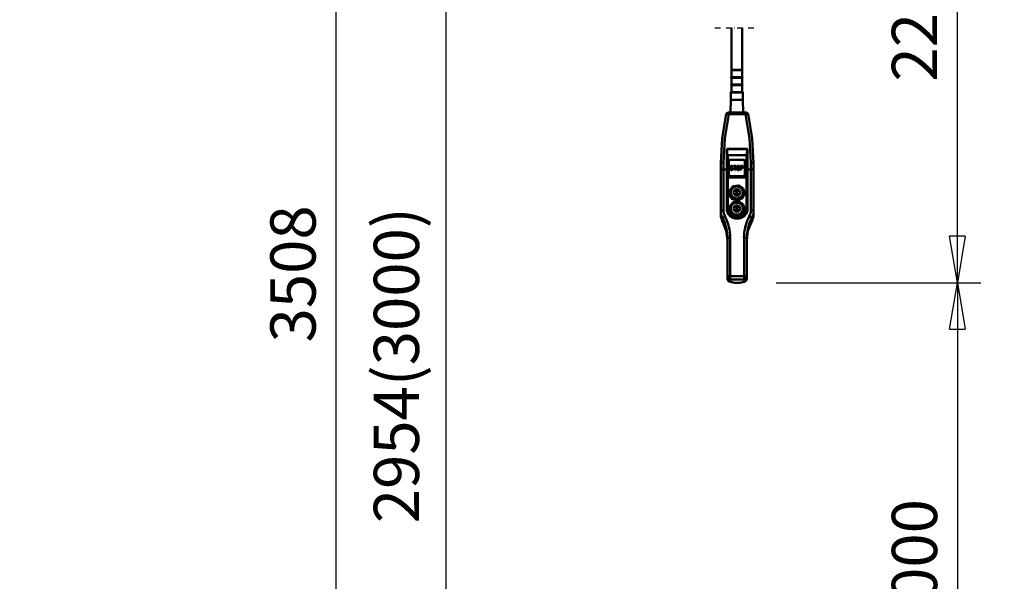
# Model space of a CAD drawing. Units: millimetres. Extents: x 59 to 11996, y 24 to 8424.
# Drawn here: x 2217 to 3739, y 892 to 1761 of the extents above; entities that cross this region are included whole.
import ezdxf

# ---------------------------------------------------------------- set-up
doc = ezdxf.new("R2010")
doc.units = ezdxf.units.MM
doc.header["$MEASUREMENT"] = 0
doc.linetypes.add('DASHDOT', pattern=[1.0001, 0.5, -0.25, 0.0001, -0.25])
for name, color, linetype, lineweight in [('(0)', 7, 'Continuous', 35), ('(1) Shape lines', 7, 'Continuous', 35), ('(6) Dimensions', 7, 'Continuous', 35)]:
    doc.layers.add(name, color=color, linetype=linetype, lineweight=lineweight)
doc.styles.add('Arial', font='ARIAL.TTF')
doc.dimstyles.new('Vertex Style', dxfattribs={"dimscale": 20, "dimtxt": 0.18, "dimasz": 3.6, "dimexe": 1.8, "dimexo": 0.0625, "dimgap": 1.7, "dimtad": 1, "dimdec": 1, "dimdsep": 46, "dimtxsty": 'Arial', "dimblk1": 'CLOSED', "dimblk2": 'CLOSED', "dimsah": 1, "dimcen": 0.09, "dimdle": 1.8, "dimclrd": 9, "dimclre": 9, "dimadec": 1, "dimazin": 2, "dimtfac": 0.65, "dimtdec": 4, "dimtmove": 0, "dimatfit": 3, "dimfxl": 0, "dimtolj": 1, "dimtzin": 0, "dimlwd": 25, "dimlwe": 25, "dimarcsym": 0})

# ---------------------------------------------------------------- blocks, each defined once
blk = doc.blocks.new('_Closed')
at = {"color": 0, "linetype": 'ByBlock', "lineweight": -2}
for p, q in [((-1, 0.166667), (0, 0)), ((-1, 0.166667), (-1, -0.166667)), ((0, 0), (-1, -0.166667)), ((0, 0), (-1, 0))]:
    blk.add_line(p, q, dxfattribs=at)
blk = doc.blocks.new('*D2289')
at = {"layer": '(6) Dimensions', "color": 9, "lineweight": 25}
for p, q in [((5039.4, 2756.3), (5313, 2756.3)), ((5277, 2684.3), (5277, 545)), ((2276.5, 473), (5313, 473))]:
    blk.add_line(p, q, dxfattribs=at)
at = {"layer": 'Defpoints', "color": 0}
for p in [(4979.4, 2756.3), (2216.5, 473), (5277, 473)]:
    blk.add_point(p, dxfattribs=at)
at = {"layer": '(6) Dimensions', "color": 9, "lineweight": 25, "xscale": 72, "yscale": 72, "zscale": 72}
for p, rotation in [((5277, 2756.3), 90), ((5277, 473), 270)]:
    blk.add_blockref('_Closed', p, dxfattribs=dict(at, rotation=rotation))
at = {"layer": '(6) Dimensions', "color": 0, "lineweight": 35, "insert": (5210.6, 1188.2), "char_height": 70, "attachment_point": 5, "rotation": 90, "style": 'Arial'}
blk.add_mtext('\\A1;3365', dxfattribs=at)
blk = doc.blocks.new('*D2299')
at = {"layer": '(6) Dimensions', "color": 9, "lineweight": 25}
for p, q in [((3275.4, 2662.2), (3702.2, 2662.2)), ((3666.2, 1426.1), (3666.2, 2590.2)), ((3386.1, 1354.1), (3702.2, 1354.1))]:
    blk.add_line(p, q, dxfattribs=at)
at = {"layer": 'Defpoints', "color": 0}
for p in [(3215.4, 2662.2), (3666.2, 2662.2), (3326.1, 1354.1)]:
    blk.add_point(p, dxfattribs=at)
at = {"layer": '(6) Dimensions', "color": 9, "lineweight": 25, "xscale": 72, "yscale": 72, "zscale": 72}
for p, rotation in [((3666.2, 2662.2), 90), ((3666.2, 1354.1), 270)]:
    blk.add_blockref('_Closed', p, dxfattribs=dict(at, rotation=rotation))
at = {"layer": '(6) Dimensions', "color": 0, "lineweight": 35, "insert": (3599.8, 1771.2), "char_height": 70, "attachment_point": 5, "rotation": 90, "style": 'Arial'}
blk.add_mtext('\\A1;2218', dxfattribs=at)
blk = doc.blocks.new('*D2300')
at = {"layer": '(6) Dimensions', "color": 9, "lineweight": 25}
for p, q in [((3386.1, 1354.1), (3702.2, 1354.1)), ((3666.2, 1282.1), (3666.2, 545)), ((2276.5, 473), (3702.2, 473))]:
    blk.add_line(p, q, dxfattribs=at)
at = {"layer": 'Defpoints', "color": 0}
for p in [(3326.1, 1354.1), (2216.5, 473), (3666.2, 473)]:
    blk.add_point(p, dxfattribs=at)
at = {"layer": '(6) Dimensions', "color": 9, "lineweight": 25, "xscale": 72, "yscale": 72, "zscale": 72}
for p, rotation in [((3666.2, 1354.1), 90), ((3666.2, 473), 270)]:
    blk.add_blockref('_Closed', p, dxfattribs=dict(at, rotation=rotation))
at = {"layer": '(6) Dimensions', "color": 0, "lineweight": 35, "insert": (3599.8, 913.6), "char_height": 70, "attachment_point": 5, "rotation": 90, "style": 'Arial'}
blk.add_mtext('\\A1;1000', dxfattribs=at)
blk = doc.blocks.new('*D2301')
at = {"layer": '(6) Dimensions', "color": 9, "lineweight": 25}
for p, q in [((3155.4, 2878.1), (2669.4, 2878.1)), ((2705.4, 2806.1), (2705.4, 545)), ((2276.5, 473), (2741.4, 473))]:
    blk.add_line(p, q, dxfattribs=at)
at = {"layer": 'Defpoints', "color": 0}
for p in [(3215.4, 2878.1), (2216.5, 473), (2705.4, 473)]:
    blk.add_point(p, dxfattribs=at)
at = {"layer": '(6) Dimensions', "color": 9, "lineweight": 25, "xscale": 72, "yscale": 72, "zscale": 72}
for p, rotation in [((2705.4, 2878.1), 90), ((2705.4, 473), 270)]:
    blk.add_blockref('_Closed', p, dxfattribs=dict(at, rotation=rotation))
at = {"layer": '(6) Dimensions', "color": 0, "lineweight": 35, "insert": (2639, 1367.8), "char_height": 70, "attachment_point": 5, "rotation": 90, "style": 'Arial'}
blk.add_mtext('\\A1;3508', dxfattribs=at)
blk = doc.blocks.new('*D2302')
at = {"layer": '(6) Dimensions', "color": 9, "lineweight": 25}
for p, q in [((3155.4, 2407.1), (2839.4, 2407.1)), ((2875.4, 2335.1), (2875.4, 545)), ((2276.5, 473), (2911.4, 473))]:
    blk.add_line(p, q, dxfattribs=at)
at = {"layer": 'Defpoints', "color": 0}
for p in [(3215.4, 2407.1), (2216.5, 473), (2875.4, 473)]:
    blk.add_point(p, dxfattribs=at)
at = {"layer": '(6) Dimensions', "color": 9, "lineweight": 25, "xscale": 72, "yscale": 72, "zscale": 72}
for p, rotation in [((2875.4, 2407.1), 90), ((2875.4, 473), 270)]:
    blk.add_blockref('_Closed', p, dxfattribs=dict(at, rotation=rotation))
at = {"layer": '(6) Dimensions', "color": 0, "lineweight": 35, "insert": (2798.9, 1226.5), "char_height": 70, "attachment_point": 5, "rotation": 90, "style": 'Arial'}
blk.add_mtext('\\A1;2954(3000)', dxfattribs=at)
blk = doc.blocks.new('Crane_WorkSt_1_f3234fb6-a0f5-4658-bea7-e295e95f8afd')
at = {"layer": '(0)', "color": 7, "linetype": 'DASHDOT', "lineweight": 25, "ltscale": 20}
blk.add_line((1764.4, 1600), (1843.9, 1600), dxfattribs=at)
at = {"layer": '(1) Shape lines', "color": 7, "linetype": 'Continuous', "lineweight": 50, "ltscale": 60}
for p, q in [((1794.2, 1523.8), (1794.2, 1600)), ((1814.1, 1600), (1814.1, 1523.8)), ((1794.7, 1522.8), (1813.6, 1522.8)), ((1794.7, 1510.3), (1794.7, 1522.8)), ((1813.7, 1522.8), (1813.7, 1510.3)), ((1794.4, 1510.3), (1813.9, 1510.3)), ((1813.9, 1509.3), (1794.4, 1509.3)), ((1794.4, 1496.8), (1794.4, 1509.3)), ((1813.9, 1509.3), (1813.9, 1496.8)), ((1794.2, 1496.8), (1814.1, 1496.8)), ((1814.1, 1495.8), (1794.2, 1495.8)), ((1794.2, 1483.3), (1794.2, 1495.8)), ((1814.1, 1495.8), (1814.1, 1483.3)), ((1792.9, 1445.8), (1793, 1469.3)), ((1793, 1469.3), (1815.3, 1469.3)), ((1814.9, 1483.3), (1793.4, 1483.3)), ((1793.4, 1482.3), (1814.9, 1482.3)), ((1793.4, 1469.3), (1793.4, 1482.3)), ((1814.9, 1482.3), (1814.9, 1469.3)), ((1815.3, 1469.3), (1815.4, 1445.8)), ((1789.8, 1442.8), (1789.8, 1445.8)), ((1819.6, 1445.8), (1789.8, 1445.8)), ((1789.8, 1442.8), (1819.6, 1442.8)), ((1819.6, 1445.8), (1819.6, 1442.8)), ((1785.7, 1380), (1823.7, 1380)), ((1786.4, 1379.6), (1822.9, 1379.6)), ((1786.8, 1369.9), (1786.7, 1378.4)), ((1786.8, 1369.9), (1786.8, 1270.7)), ((1787.8, 1368.4), (1821.6, 1368.4)), ((1787.8, 1270.1), (1787.8, 1368.4)), ((1821.6, 1368.4), (1821.6, 1270.1)), ((1822.7, 1378.4), (1822.6, 1369.9)), ((1822.6, 1270.7), (1822.6, 1369.9)), ((1774.8, 1354.2), (1774.8, 1341.4)), ((1779.8, 1342.5), (1779.8, 1355.1)), ((1789.1, 1356.8), (1788.7, 1356.8)), ((1788.7, 1327.6), (1788.7, 1356.8)), ((1788.7, 1356.8), (1789.1, 1356.8)), ((1789.1, 1357.1), (1789.1, 1332.8)), ((1789.7, 1357.3), (1789.7, 1332.8)), ((1792.1, 1360), (1816.1, 1360)), ((1816.1, 1359.7), (1792.1, 1359.7)), ((1792.1, 1343.5), (1793, 1343.5)), ((1793, 1343.4), (1792.2, 1343.4)), ((1792.6, 1347.3), (1792.6, 1346.6)), ((1792.7, 1347.9), (1792.7, 1347.9)), ((1793, 1343.5), (1793, 1343.4)), ((1793.1, 1343), (1793.1, 1342.9)), ((1793.2, 1348.6), (1793.2, 1348.5)), ((1793.4, 1347.1), (1793.4, 1346.8)), ((1793.4, 1346.8), (1793.4, 1346.7)), ((1793.4, 1346.7), (1793.4, 1346.8)), ((1793.5, 1346.3), (1793.5, 1346.2)), ((1793.8, 1348.9), (1793.8, 1348.9)), ((1793.9, 1346), (1793.9, 1345.9)), ((1794.3, 1349.1), (1794.3, 1349)), ((1794.3, 1349.1), (1795, 1349.1)), ((1795, 1349), (1794.3, 1349)), ((1794.3, 1348.1), (1795.1, 1348.1)), ((1794.3, 1345.8), (1794.3, 1345.7)), ((1794.3, 1345.8), (1795.1, 1345.8)), ((1795.1, 1345.7), (1794.3, 1345.7)), ((1794.3, 1344.8), (1795.1, 1344.8)), ((1795, 1349.1), (1795, 1349)), ((1795.1, 1345.8), (1795.1, 1345.7)), ((1795.6, 1348.9), (1795.6, 1348.9)), ((1795.8, 1345.6), (1795.8, 1345.6)), ((1795.9, 1347.3), (1796.7, 1347.3)), ((1796.2, 1348.4), (1796.2, 1348.4)), ((1796.3, 1345.3), (1796.3, 1345.2)), ((1796.3, 1343.8), (1796.3, 1343.3)), ((1796.3, 1343.3), (1796.3, 1343.2)), ((1796.3, 1343.3), (1796.3, 1343.3)), ((1796.6, 1347.8), (1796.6, 1347.7)), ((1796.8, 1344.6), (1796.8, 1344.6)), ((1797.1, 1344), (1797.1, 1343.1)), ((1798.2, 1349.1), (1803.2, 1349.1)), ((1798.2, 1349.1), (1798.2, 1348.3)), ((1803.2, 1349), (1798.2, 1349)), ((1798.2, 1348.3), (1800.3, 1348.3)), ((1800.3, 1348.3), (1800.3, 1341.3)), ((1801.1, 1348.3), (1803.2, 1348.3)), ((1801.1, 1348.3), (1801.1, 1341.3)), ((1803.2, 1349.1), (1803.2, 1348.3)), ((1804.3, 1346.5), (1804.3, 1344)), ((1804.4, 1347.3), (1804.4, 1347.2)), ((1804.7, 1347.9), (1804.7, 1347.9)), ((1805.1, 1346.5), (1805.1, 1344)), ((1805.1, 1343.9), (1805.1, 1344)), ((1805.1, 1344), (1805.1, 1343.9)), ((1805.2, 1348.6), (1805.2, 1348.5)), ((1805.2, 1343.3), (1805.2, 1343.2)), ((1805.7, 1348.9), (1805.7, 1348.9)), ((1806.4, 1349.1), (1807.5, 1349.1)), ((1806.4, 1349.1), (1806.4, 1349)), ((1807.5, 1349), (1806.4, 1349)), ((1806.4, 1348.1), (1807.5, 1348.1)), ((1807.5, 1349.1), (1807.5, 1349)), ((1808.1, 1348.9), (1808.1, 1348.9)), ((1808.7, 1348.6), (1808.7, 1348.5)), ((1808.7, 1343.3), (1808.7, 1343.2)), ((1808.8, 1346.5), (1808.8, 1344)), ((1808.8, 1344), (1808.8, 1343.9)), ((1808.8, 1344), (1808.8, 1343.9)), ((1809.2, 1347.9), (1809.2, 1347.9)), ((1809.5, 1347.3), (1809.5, 1347.2)), ((1809.6, 1346.5), (1809.6, 1344)), ((1810.7, 1349.1), (1810.7, 1341.3)), ((1810.7, 1349.1), (1813.9, 1349.1)), ((1813.9, 1349), (1810.7, 1349)), ((1811.5, 1348.3), (1814, 1348.3)), ((1811.5, 1348.3), (1811.5, 1345.8)), ((1811.5, 1345.8), (1811.5, 1345.8)), ((1811.5, 1345.8), (1814, 1345.8)), ((1811.5, 1345.8), (1811.5, 1345.7)), ((1814, 1345.7), (1811.5, 1345.7)), ((1811.5, 1344.8), (1813.9, 1344.8)), ((1811.5, 1344.8), (1811.5, 1341.3)), ((1813.9, 1349.1), (1813.9, 1349)), ((1814, 1345.8), (1814, 1345.7)), ((1814.4, 1346), (1814.4, 1345.9)), ((1814.5, 1348.9), (1814.5, 1348.9)), ((1814.7, 1346.3), (1814.7, 1346.2)), ((1814.8, 1347.3), (1814.8, 1346.8)), ((1814.8, 1346.8), (1814.8, 1346.7)), ((1814.8, 1346.8), (1814.8, 1346.7)), ((1815.1, 1348.4), (1815.1, 1348.4)), ((1815.5, 1347.8), (1815.5, 1347.7)), ((1815.6, 1347.3), (1815.6, 1346.6)), ((1818.7, 1332.8), (1818.7, 1357.3)), ((1820.7, 1356.8), (1819.1, 1356.8)), ((1819.1, 1356.8), (1820.7, 1356.8)), ((1819.1, 1332.8), (1819.1, 1357.1)), ((1820.7, 1356.8), (1820.7, 1327.6)), ((1829.6, 1355.1), (1829.6, 1342.5)), ((1834.6, 1341.4), (1834.6, 1354.2)), ((1774.8, 1341.4), (1774.8, 1267.1)), ((1779.8, 1342.5), (1785.7, 1342.5)), ((1779.8, 1268.3), (1779.8, 1342.5)), ((1785.7, 1342.5), (1785.7, 1271.4)), ((1786.7, 1271.2), (1786.7, 1342.3)), ((1820.7, 1327.6), (1788.7, 1327.6)), ((1789.1, 1332.2), (1789.1, 1332.8)), ((1789.1, 1332), (1789.1, 1332.2)), ((1816.1, 1329.4), (1792.1, 1329.4)), ((1792.1, 1330.3), (1816.1, 1330.3)), ((1792.1, 1329.8), (1816.1, 1329.8)), ((1792.1, 1329.5), (1792.1, 1329.8)), ((1816.1, 1329.5), (1792.1, 1329.5)), ((1793.5, 1342.5), (1793.5, 1342.4)), ((1794, 1342.3), (1794, 1342.2)), ((1794, 1342.3), (1795.1, 1342.3)), ((1795.1, 1342.2), (1794, 1342.2)), ((1794, 1341.3), (1795.1, 1341.3)), ((1795.1, 1342.3), (1795.1, 1342.2)), ((1795.6, 1342.5), (1795.6, 1342.4)), ((1796, 1342.8), (1796, 1342.7)), ((1800.3, 1341.3), (1801.1, 1341.3)), ((1805.5, 1342.8), (1805.5, 1342.7)), ((1805.9, 1342.5), (1805.9, 1342.4)), ((1806.4, 1342.3), (1807.5, 1342.3)), ((1806.4, 1342.3), (1806.4, 1342.2)), ((1807.5, 1342.2), (1806.4, 1342.2)), ((1806.4, 1341.3), (1807.5, 1341.3)), ((1807.5, 1342.3), (1807.5, 1342.2)), ((1808, 1342.5), (1808, 1342.4)), ((1808.4, 1342.8), (1808.4, 1342.7)), ((1810.7, 1341.3), (1811.5, 1341.3)), ((1816.1, 1329.8), (1816.1, 1329.5)), ((1819.1, 1332.8), (1819.1, 1332.2)), ((1819.1, 1332), (1819.1, 1332.2)), ((1819.1, 1332.2), (1819.1, 1332)), ((1822.6, 1342.3), (1822.6, 1271.2)), ((1823.6, 1271.4), (1823.6, 1342.5)), ((1823.6, 1342.5), (1829.6, 1342.5)), ((1829.6, 1342.5), (1829.6, 1268.3)), ((1834.6, 1267.1), (1834.6, 1341.4)), ((1804.2, 1304), (1801.9, 1300.5)), ((1804.2, 1303.9), (1801.9, 1300.5)), ((1801.9, 1300.5), (1804.2, 1300.5)), ((1804.2, 1300.5), (1801.9, 1297.1)), ((1804.2, 1300.5), (1801.9, 1297.1)), ((1801.9, 1297.1), (1806.4, 1297.1)), ((1804.1, 1300.5), (1804.2, 1300.5)), ((1806.4, 1300.5), (1804.2, 1304)), ((1804.2, 1304), (1804.2, 1303.9)), ((1806.4, 1300.5), (1804.2, 1303.9)), ((1806.4, 1297.1), (1804.2, 1300.5)), ((1804.2, 1300.5), (1804.2, 1300.5)), ((1806.4, 1297.1), (1804.2, 1300.5)), ((1804.2, 1300.5), (1806.4, 1300.5)), ((1801.9, 1274.7), (1804.2, 1271.3)), ((1806.4, 1274.7), (1801.9, 1274.7)), ((1806.4, 1274.7), (1801.9, 1274.7)), ((1801.9, 1271.3), (1804.2, 1267.9)), ((1806.4, 1271.3), (1801.9, 1271.3)), ((1804.2, 1271.3), (1801.9, 1271.3)), ((1804.2, 1271.3), (1806.4, 1274.7)), ((1804.2, 1267.9), (1806.4, 1271.3)), ((1806.4, 1271.3), (1804.2, 1271.3)), ((1774.8, 1267.1), (1774.8, 1260.8)), ((1778.1, 1247.5), (1778.1, 1253.7)), ((1787.4, 1267.4), (1788.5, 1264.1)), ((1791.8, 1258), (1791.8, 1258)), ((1797.6, 1254.4), (1797.6, 1254.4)), ((1811, 1254.1), (1811, 1254.1)), ((1811.4, 1254.2), (1811.4, 1254.2)), ((1811.7, 1254.4), (1811.7, 1254.4)), ((1817.6, 1258), (1817.6, 1258)), ((1831.2, 1253.7), (1831.2, 1247.5)), ((1834.6, 1260.8), (1834.6, 1267.1)), ((1802.3, 1253.2), (1802.3, 1253.2)), ((1803.8, 1253.1), (1803.8, 1253.1)), ((1792.2, 1148.5), (1792.2, 1218.6)), ((1817.2, 1218.6), (1817.2, 1148.5)), ((1787.2, 1217.5), (1787.2, 1147.4)), ((1822.2, 1147.4), (1822.2, 1217.5)), ((1787.2, 1147.4), (1787.2, 1144.4)), ((1817.2, 1148.5), (1792.2, 1148.5)), ((1792.2, 1148.5), (1792.2, 1142.5)), ((1817.2, 1142.5), (1817.2, 1148.5)), ((1822.2, 1144.4), (1822.2, 1147.4)), ((1791.2, 1138), (1791.1, 1138.1)), ((1794.5, 1137.3), (1791.6, 1137.9)), ((1792.2, 1142.5), (1817.2, 1142.5)), ((1792.2, 1137.9), (1792.2, 1142.5)), ((1804.2, 1136.3), (1802.2, 1136.5)), ((1804.2, 1142.5), (1804.2, 1142.5)), ((1804.2, 1136.4), (1804.2, 1136.3)), ((1805.2, 1136.4), (1804.2, 1136.4)), ((1805.2, 1136.3), (1804.2, 1136.3)), ((1805.2, 1142.5), (1805.2, 1142.5)), ((1807, 1136.5), (1805.2, 1136.3)), ((1805.2, 1136.4), (1805.2, 1136.3)), ((1817.2, 1142.5), (1817.2, 1137.9)), ((1818.2, 1138.1), (1818.2, 1138))]:
    blk.add_line(p, q, dxfattribs=at)
at = {"layer": '(1) Shape lines', "color": 7, "linetype": 'Continuous', "lineweight": 50, "ltscale": 20}
for p, q in [((1787.8, 1445.8), (1787.8, 1445.8)), ((1821.6, 1445.8), (1821.6, 1445.8)), ((1789.4, 1358.3), (1789.7, 1358.8)), ((1789.4, 1358.2), (1789.4, 1358.3)), ((1789.7, 1358.8), (1790, 1359.2)), ((1789.7, 1358.8), (1789.7, 1358.8)), ((1790, 1359.2), (1790.5, 1359.5)), ((1790.5, 1359.5), (1791, 1359.8)), ((1791, 1359.8), (1791.6, 1360)), ((1791.6, 1360), (1792.1, 1360)), ((1818.3, 1359.2), (1818.6, 1358.8)), ((1818.6, 1358.8), (1818.6, 1358.8)), ((1790.4, 1330), (1790.1, 1330.3)), ((1792.1, 1329.4), (1791.5, 1329.5)), ((1816.8, 1329.5), (1816.1, 1329.4)), ((1819, 1331.3), (1818.9, 1331.1)), ((1819.1, 1331.7), (1819, 1331.3)), ((1782.4, 1238.6), (1779.3, 1245.2)), ((1830.8, 1246.7), (1826.9, 1238.6)), ((1830.7, 1246.3), (1830.3, 1245.6)), ((1787.5, 1142.4), (1787.5, 1142.4)), ((1787.7, 1141.7), (1787.6, 1142)), ((1787.6, 1142), (1787.6, 1141.9)), ((1788.1, 1140.8), (1787.7, 1141.7)), ((1787.9, 1141.2), (1787.8, 1141.4)), ((1788.1, 1140.8), (1787.9, 1141.2)), ((1788.6, 1140), (1788.1, 1140.8)), ((1789.1, 1139.4), (1788.6, 1140)), ((1789.3, 1139.2), (1789.1, 1139.4)), ((1790.2, 1138.5), (1789.3, 1139.2)), ((1789.6, 1139), (1789.3, 1139.2)), ((1789.8, 1138.8), (1789.5, 1139)), ((1790.6, 1138.4), (1789.6, 1139)), ((1790.2, 1138.5), (1789.8, 1138.8)), ((1790.6, 1138.4), (1790.2, 1138.5)), ((1791.4, 1138), (1790.2, 1138.5)), ((1791.8, 1137.9), (1790.6, 1138.4)), ((1791, 1138.1), (1790.6, 1138.4)), ((1819.2, 1138.5), (1818.5, 1138.2)), ((1819.5, 1138.8), (1819.2, 1138.5)), ((1820, 1139.2), (1819.5, 1138.8)), ((1820.3, 1139.4), (1820, 1139.2)), ((1820.7, 1140), (1820.3, 1139.4)), ((1821.3, 1140.8), (1820.7, 1140)), ((1822, 1142.6), (1821.8, 1142))]:
    blk.add_line(p, q, dxfattribs=at)
at = {"layer": '(1) Shape lines', "color": 7, "linetype": 'Continuous', "lineweight": 50, "ltscale": 60}
for points in [[(1794.2, 1523.8), (1814.1, 1523.8), (1814.1, 1523.8)], [(1784.8, 1443.4), (1777.3, 1398.9), (1774.8, 1354.2)], [(1779.8, 1355.1), (1782.3, 1399), (1789.8, 1442.8)], [(1784.8, 1443.4), (1786.2, 1443.3), (1789.8, 1442.8)], [(1789.8, 1445.8), (1787.7, 1445.8)], [(1788.3, 1445.8), (1792.9, 1445.9)], [(1815.4, 1445.9), (1819.4, 1445.9), (1821.1, 1445.8)], [(1821.6, 1445.8), (1819.6, 1445.8)], [(1819.6, 1442.8), (1823.2, 1443.3), (1824.5, 1443.4)], [(1819.6, 1442.8), (1827, 1399), (1829.6, 1355.1)], [(1834.6, 1354.2), (1832, 1398.9), (1824.5, 1443.4)], [(1786.4, 1379.6), (1785.7, 1380)], [(1786.7, 1378.4), (1786.4, 1379.6)], [(1793.1, 1379.6), (1793.1, 1379.6)], [(1816.3, 1379.6), (1816.3, 1379.6)], [(1822.7, 1378.4), (1822.9, 1379.6)], [(1823.7, 1380), (1822.9, 1379.6)], [(1789.4, 1358.3), (1789.1, 1357.1)], [(1789.7, 1357.3), (1789.1, 1357.1)], [(1792.1, 1359.7), (1789.7, 1357.3)], [(1792.1, 1359.7), (1792.1, 1360)], [(1816.1, 1359.7), (1816.1, 1360)], [(1818.7, 1357.3), (1816.1, 1359.7)], [(1818.7, 1357.3), (1819.1, 1357.1)], [(1819.1, 1357.1), (1818.9, 1358.3)], [(1819.1, 1356.6), (1819.1, 1356.6)], [(1819.1, 1355.6), (1819.1, 1355.6)], [(1819.1, 1355.6), (1819.1, 1355.6)], [(1789.1, 1332.8), (1792.1, 1329.8)], [(1789.7, 1332.8), (1789.1, 1332.8)], [(1789.1, 1332.2), (1789.1, 1332.2)], [(1789.2, 1332.1), (1789.1, 1332.2)], [(1790.3, 1330.1), (1789.1, 1332.2)], [(1789.7, 1332.8), (1792.1, 1330.3)], [(1791.5, 1329.5), (1790.3, 1330.1)], [(1790.4, 1330), (1790.3, 1330.1)], [(1792.1, 1329.5), (1791.5, 1329.5)], [(1791.5, 1329.5), (1791.5, 1329.5)], [(1792.1, 1329.4), (1792.1, 1329.5)], [(1792.1, 1330.3), (1792.1, 1329.8)], [(1816.1, 1329.8), (1819.1, 1332.8)], [(1816.1, 1329.4), (1816.1, 1329.5)], [(1816.8, 1329.5), (1816.1, 1329.5)], [(1816.1, 1330.3), (1818.7, 1332.8)], [(1816.1, 1330.3), (1816.1, 1329.8)], [(1818, 1330.1), (1816.8, 1329.5)], [(1816.8, 1329.5), (1816.8, 1329.5)], [(1817.9, 1330), (1818, 1330.1)], [(1819.1, 1332.2), (1818, 1330.1)], [(1818.7, 1332.8), (1819.1, 1332.8)], [(1819.1, 1332.8), (1819.1, 1332.8)], [(1819.1, 1332.1), (1819.1, 1332.2)], [(1819.1, 1332.2), (1819.1, 1332.2)], [(1775.5, 1254.6), (1774.8, 1260.8)], [(1778.1, 1247.5), (1775.4, 1254.8)], [(1786.8, 1269.9), (1788.5, 1263.6), (1792.5, 1258.4), (1798.1, 1255), (1804.7, 1253.8), (1811.2, 1255), (1816.9, 1258.4), (1820.9, 1263.6), (1822.6, 1269.9)], [(1833.9, 1254.8), (1831.2, 1247.5)], [(1834.6, 1260.8), (1833.9, 1254.6)], [(1778.6, 1246.7), (1778.1, 1247.5)], [(1787.2, 1213.9), (1785, 1231.1), (1778.6, 1246.7)], [(1830.8, 1246.7), (1824.4, 1231.1), (1822.2, 1213.9)], [(1831.2, 1247.5), (1830.8, 1246.7)], [(1792.2, 1137.9), (1788.4, 1140.4), (1787.2, 1144.4)], [(1798.8, 1136.7), (1796.8, 1136.8), (1794.9, 1137.2)], [(1817.8, 1137.9), (1812.8, 1136.8), (1810.8, 1136.7)], [(1822.2, 1144.4), (1821, 1140.4), (1817.2, 1137.9)]]:
    blk.add_lwpolyline(points, dxfattribs=at)
at = {"layer": '(1) Shape lines', "color": 7, "linetype": 'Continuous', "lineweight": 50, "ltscale": 20}
for points in [[(1787.2, 1445.7), (1788, 1445.8), (1788, 1445.8)], [(1821.3, 1445.8), (1821.3, 1445.8), (1822.1, 1445.7)], [(1816.1, 1360), (1816.7, 1360), (1817.3, 1359.8), (1817.8, 1359.5), (1818.3, 1359.2)], [(1818.6, 1358.8), (1818.9, 1358.3), (1818.9, 1358.2)], [(1789.8, 1330.5), (1789.6, 1330.9), (1789.5, 1330.9), (1789.4, 1331.1)], [(1791.5, 1329.5), (1790.9, 1329.7), (1790.4, 1330)], [(1817.9, 1330), (1817.4, 1329.7), (1816.8, 1329.5)], [(1818.5, 1330.5), (1818.4, 1330.4), (1817.9, 1330)], [(1787.5, 1142.4), (1787.4, 1142.6), (1787.4, 1142.8), (1787.2, 1144.4)], [(1787.9, 1141.4), (1787.7, 1141.7), (1787.4, 1142.6)], [(1787.6, 1141.8), (1787.6, 1142), (1787.5, 1142.3)], [(1821.7, 1141.7), (1821.5, 1141.2), (1821.3, 1140.8)], [(1822.2, 1144.4), (1822, 1142.8), (1822, 1142.6)]]:
    blk.add_lwpolyline(points, dxfattribs=at)
at = {"layer": '(1) Shape lines', "color": 7, "linetype": 'Continuous', "lineweight": 50, "ltscale": 60}
for points in [[(1790.9, 1294.7), (1790.7, 1304.6), (1797.3, 1312.1), (1807.2, 1313.5), (1815.6, 1308.1), (1818.4, 1298.7), (1814.1, 1289.8), (1804.9, 1285.8), (1795.3, 1288.8)], [(1790.9, 1265.5), (1790.7, 1275.4), (1797.3, 1282.8), (1807.2, 1284.2), (1815.6, 1278.9), (1818.4, 1269.4), (1814.1, 1260.5), (1804.9, 1256.6), (1795.3, 1259.6)]]:
    blk.add_lwpolyline(points, close=True, dxfattribs=at)
for centre, start, end in [((1794.7, 1523.3), 90, 270), ((1813.7, 1523.3), 270, 90), ((1794.4, 1509.8), 90, 270), ((1813.9, 1509.8), 270, 90), ((1794.2, 1496.3), 90, 270), ((1814.1, 1496.3), 270, 90), ((1793.4, 1482.8), 90, 270), ((1814.9, 1482.8), 270, 90)]:
    blk.add_arc(centre, 0.5, start, end, dxfattribs=at)
for centre, major_axis, ratio, start_param, end_param in [((1787.7, 1442.8), (-0.26, 2.99), 0.998621, 6.196162, 7.54855), ((2174.8, 1444), (397, 0), 0.019894, 2.910809, 2.9171), ((1788.3, 1442.8), (-0.25, 2.99), 0.99854, 6.198598, 6.368475), ((1821.1, 1442.8), (0.25, 2.99), 0.99854, 6.197896, 6.367773), ((1434.6, 1444), (397, 0), 0.019894, 0.224493, 0.230784), ((1821.6, 1442.8), (0.26, 2.99), 0.998621, 5.017821, 6.370209), ((1777.9, 1443.7), (1.8, -450), 0.017045, 1.343836, 1.428586), ((1831.5, 1443.7), (1.8, 450), 0.017045, 1.713007, 1.797756), ((1778.9, 1443.7), (-1.8, 451), 0.017007, 4.485429, 4.567039), ((1787.8, 1369.9), (0, -1.54), 0.648796, 4.729842, 6.283185), ((1792.2, 1364.3), (-17, 0.7), 0.046289, 1.312553, 1.312555), ((1821.6, 1369.9), (0, -1.54), 0.648796, 0, 1.553343), ((1830.5, 1443.7), (-1.8, -451), 0.017007, 4.857739, 4.939349), ((1779.8, 1354.2), (-5, 0), 0.196808, 4.712389, 6.283185), ((1792.1, 1362), (17, -0.7), 0.224788, 4.40037, 4.400371), ((1791.8, 1347.8), (-17, 0), 0.224951, 1.267809, 1.26781), ((1792.1, 1362), (17, -0.7), 0.224788, 4.46692, 4.466922), ((1791.8, 1347.8), (-17, 0), 0.224951, 1.333861, 1.333863), ((1791.8, 1317.1), (-23.9, 125), 0.042503, 4.911411, 4.916858), ((1792.1, 1317.1), (23.9, 125), 0.042503, 1.329559, 1.335007), ((1792.1, 1317.1), (23.8, 124.7), 0.042503, 1.329505, 1.334966), ((1792.8, 1317.1), (-23.9, 125), 0.042503, 4.937284, 4.942731), ((1790.5, 1317.1), (96.9, 124.5), 0.110538, 1.401818, 1.407267), ((1790.5, 1317.1), (96.7, 124.2), 0.110538, 1.401751, 1.407213), ((1793.3, 1317.1), (-96.9, 124.5), 0.110538, 4.854129, 4.859576), ((1792.5, 1317.1), (-31.9, 125), 0.055155, 4.906821, 4.910906), ((1792.5, 1317.1), (31.8, -124.7), 0.055155, 1.765184, 1.769279), ((1791.3, 1317.1), (-96.9, 124.5), 0.110538, 4.830979, 4.835065), ((1791.3, 1317.1), (96.7, -124.2), 0.110538, 1.689332, 1.693428), ((1787.8, 1317.1), (195, 123.1), 0.103105, 1.475083, 1.477814), ((1787.8, 1317.1), (195.4, 123.4), 0.103105, 1.475156, 1.477881), ((1793.4, 1317.1), (-195.4, 123.4), 0.103105, 4.775343, 4.778067), ((1792.8, 1317.1), (31.9, 125), 0.055155, 1.338235, 1.342321), ((1793.8, 1317.1), (-31.9, 125), 0.055155, 4.934056, 4.938141), ((1793.8, 1317.1), (31.8, -124.7), 0.055155, 1.792484, 1.79658), ((1790.6, 1317.1), (146.2, 123.9), 0.112432, 1.453328, 1.456052), ((1794.8, 1317.1), (-146.2, 123.9), 0.112432, 4.813515, 4.816239), ((1794.8, 1317.1), (145.9, -123.6), 0.112432, 1.671937, 1.674667), ((1804.2, 1344.7), (-10.5, 0), 0.97437, 6.1546, 6.154603), ((1793, 1317.1), (-391.6, 122.3), 0.065435, 4.729426, 4.730788), ((1781.7, 1317.1), (391.6, 122.3), 0.065435, 1.518349, 1.519712), ((1781.7, 1317.1), (390.6, 122.1), 0.065435, 1.518272, 1.519638), ((1787.3, 1317.1), (293.6, 122.7), 0.081587, 1.512883, 1.514245), ((1795.7, 1317.1), (-293.6, 122.7), 0.081587, 4.751236, 4.752598), ((1795.7, 1317.1), (292.9, -122.4), 0.081587, 1.609655, 1.61102), ((1804.2, 1343.6), (-10.5, 0), 0.97437, 6.058588, 6.058592), ((1804.2, 1343.6), (-10.5, 0), 0.97437, 6.052347, 6.052356), ((1810.6, 1317.1), (-489.5, 122.2), 0.054077, 4.756526, 4.757889), ((1810.6, 1317.1), (488.4, -121.9), 0.054077, 1.615007, 1.616373), ((1802.1, 1317.1), (-293.6, 122.7), 0.081587, 4.76894, 4.770302), ((1797.4, 1317.1), (-489.5, 122.2), 0.054077, 4.729287, 4.730649), ((1797.4, 1317.1), (488.4, -121.9), 0.054077, 1.587703, 1.589068), ((1793.8, 1317.1), (-391.6, 122.3), 0.065435, 4.728065, 4.729426), ((1804.2, 1344.7), (-9, 0), 0.97437, 6.167279, 6.167291), ((1804.2, 1343.6), (-10.5, 0), 0.97437, 5.722488, 5.722492), ((1804.2, 1343.6), (-9, 0), 0.97437, 6.039377, 6.03938), ((1797.7, 1317.1), (-96.9, 124.5), 0.110538, 4.873195, 4.875919), ((1799.6, 1317.1), (129.5, -123.8), 0.113825, 1.705847, 1.709943), ((1799.6, 1317.1), (-129.8, 124.1), 0.113825, 4.847375, 4.851462), ((1794.9, 1317.1), (-146.2, 123.9), 0.112432, 4.799898, 4.802622), ((1796.7, 1317.1), (-48, 124.9), 0.076839, 4.926789, 4.929513), ((1796.4, 1317.1), (-195.4, 123.4), 0.103105, 4.778067, 4.78079), ((1796.4, 1317.1), (195, -123.1), 0.103105, 1.636476, 1.639206), ((1795.5, 1317.1), (-64.2, 124.9), 0.093102, 4.879846, 4.883931), ((1797.3, 1317.1), (64.2, 124.9), 0.093102, 1.407425, 1.411511), ((1797.3, 1317.1), (64.1, 124.6), 0.093102, 1.407463, 1.411558), ((1798.1, 1317.1), (-72.4, 124.8), 0.099215, 4.902904, 4.908352), ((1798.1, 1317.1), (72.2, -124.5), 0.099215, 1.761362, 1.766823), ((1796.3, 1317.1), (-96.9, 124.5), 0.110538, 4.848683, 4.854129), ((1796.3, 1317.1), (96.7, -124.2), 0.110538, 1.707079, 1.712538), ((1795.5, 1317.1), (-64.1, 124.6), 0.093102, 4.879818, 4.879819), ((1804.2, 1343.6), (-9, 0), 0.97437, 5.753571, 5.753579), ((1797.2, 1317.1), (-31.9, 125), 0.055155, 4.942227, 4.946312), ((1797.2, 1317.1), (31.8, -124.7), 0.055155, 1.801233, 1.804771), ((1796.6, 1317.1), (-48, 124.9), 0.076839, 4.899554, 4.905001), ((1796.6, 1317.1), (47.9, -124.6), 0.076839, 1.757937, 1.763397), ((1797.9, 1317.1), (48, 124.9), 0.076839, 1.390441, 1.395889), ((1804.1, 1317.1), (19.1, 125), 0.034439, 1.332145, 1.338954), ((1804.1, 1317.1), (19.1, 124.7), 0.034439, 1.332104, 1.338929), ((1804.1, 1317.1), (-19.1, 125), 0.034439, 4.916996, 4.923805), ((1803.6, 1317.1), (48, 124.9), 0.076839, 1.350949, 1.356397), ((1803.6, 1317.1), (47.9, 124.6), 0.076839, 1.350895, 1.356356), ((1803.6, 1317.1), (-48, 124.9), 0.076839, 4.887297, 4.892745), ((1802.5, 1317.1), (96.9, 124.5), 0.110538, 1.401818, 1.407267), ((1802.5, 1317.1), (96.7, 124.2), 0.110538, 1.401751, 1.407213), ((1804.8, 1317.1), (23.9, 125), 0.042503, 1.336368, 1.341816), ((1804.8, 1317.1), (-23.9, 125), 0.042503, 4.915496, 4.920944), ((1804.8, 1317.1), (23.8, -124.7), 0.042503, 1.773866, 1.779327), ((1799.8, 1317.1), (195, 123.1), 0.103105, 1.475083, 1.477814), ((1799.8, 1317.1), (195.4, 123.4), 0.103105, 1.475156, 1.477881), ((1804.2, 1317.1), (64.2, 124.9), 0.093102, 1.372019, 1.376104), ((1804.2, 1317.1), (-64.2, 124.9), 0.093102, 4.871675, 4.87576), ((1804.2, 1317.1), (64.1, -124.6), 0.093102, 1.730035, 1.73413), ((1802.6, 1317.1), (146.2, 123.9), 0.112432, 1.453328, 1.456052), ((1790.7, 1317.1), (489.5, 122.2), 0.054077, 1.525297, 1.526659), ((1790.7, 1317.1), (488.4, 121.9), 0.054077, 1.52522, 1.526585), ((1797.1, 1317.1), (391.6, 122.3), 0.065435, 1.526523, 1.527885), ((1823.1, 1317.1), (-489.5, 122.2), 0.054077, 4.756526, 4.757889), ((1823.1, 1317.1), (488.4, -121.9), 0.054077, 1.615007, 1.616373), ((1816.8, 1317.1), (-391.6, 122.3), 0.065435, 4.755301, 4.756663), ((1811.3, 1317.1), (-146.2, 123.9), 0.112432, 4.827134, 4.829858), ((1814.1, 1317.1), (-195.4, 123.4), 0.103105, 4.805304, 4.808029), ((1814.1, 1317.1), (195, -123.1), 0.103105, 1.663779, 1.66651), ((1809.7, 1317.1), (-64.2, 124.9), 0.093102, 4.907081, 4.911167), ((1809.7, 1317.1), (64.2, 124.9), 0.093102, 1.407425, 1.411511), ((1809.7, 1317.1), (64.1, 124.6), 0.093102, 1.407463, 1.411558), ((1811.4, 1317.1), (-96.9, 124.5), 0.110538, 4.875919, 4.881367), ((1811.4, 1317.1), (96.7, -124.2), 0.110538, 1.73438, 1.739842), ((1809.1, 1317.1), (-23.9, 125), 0.042503, 4.94137, 4.946817), ((1809.1, 1317.1), (23.9, 125), 0.042503, 1.362242, 1.367689), ((1809.1, 1317.1), (23.8, 124.7), 0.042503, 1.362266, 1.367727), ((1810.3, 1317.1), (47.9, -124.6), 0.076839, 1.785237, 1.790698), ((1810.3, 1317.1), (-48, 124.9), 0.076839, 4.926789, 4.932237), ((1810.3, 1317.1), (48, 124.9), 0.076839, 1.390441, 1.395889), ((1809.8, 1317.1), (-19.1, 125), 0.034439, 4.944231, 4.95104), ((1809.8, 1317.1), (19.1, -124.7), 0.034439, 1.802663, 1.809489), ((1809.8, 1317.1), (19.1, 125), 0.034439, 1.35938, 1.366189), ((1804.2, 1343.6), (-9, 0), 0.97437, 3.396206, 3.396228), ((1804.2, 1344.7), (-9, 0), 0.97437, 3.262313, 3.262334), ((1829.6, 1317.1), (-489.5, 122.2), 0.054077, 4.756526, 4.757889), ((1829.6, 1317.1), (488.4, -121.9), 0.054077, 1.615007, 1.616373), ((1815.5, 1317.1), (489.5, 122.2), 0.054077, 1.559345, 1.560706), ((1821.4, 1317.1), (-293.6, 122.7), 0.081587, 4.770302, 4.771664), ((1812.6, 1317.1), (293.6, 122.7), 0.081587, 1.530587, 1.531949), ((1812.6, 1317.1), (292.9, 122.4), 0.081587, 1.530573, 1.531938), ((1816.8, 1317.1), (-96.9, 124.5), 0.110538, 4.874557, 4.877281), ((1813.8, 1317.1), (96.9, 124.5), 0.110538, 1.420886, 1.423609), ((1813.8, 1317.1), (96.7, 124.2), 0.110538, 1.420864, 1.423594), ((1804.2, 1343.6), (-10.5, 0), 0.97437, 3.372422, 3.372431), ((1804.2, 1343.6), (-10.5, 0), 0.97437, 3.366186, 3.36619), ((1818.5, 1317.1), (129.5, -123.8), 0.113825, 1.705847, 1.709943), ((1818.5, 1317.1), (-129.8, 124.1), 0.113825, 4.847375, 4.851462), ((1804.2, 1344.7), (-10.5, 0), 0.97437, 3.274149, 3.274155), ((1814.8, 1317.1), (129.8, 124.1), 0.113825, 1.460324, 1.464409), ((1815.4, 1317.1), (-31.9, 125), 0.055155, 4.942227, 4.946313), ((1814.4, 1317.1), (31.9, 125), 0.055155, 1.345044, 1.34913), ((1814.4, 1317.1), (31.8, 124.7), 0.055155, 1.345013, 1.349108), ((1817, 1317.1), (-72.4, 124.8), 0.099215, 4.902904, 4.908352), ((1817, 1317.1), (72.2, -124.5), 0.099215, 1.761362, 1.766823), ((1814.9, 1317.1), (72.4, 124.8), 0.099215, 1.3939, 1.399347), ((1816.2, 1317.1), (-31.9, 125), 0.055155, 4.942227, 4.946312), ((1816.2, 1317.1), (31.8, -124.7), 0.055155, 1.800675, 1.804771), ((1815.2, 1317.1), (31.9, 125), 0.055155, 1.346406, 1.350491), ((1817.7, 1354.8), (1.5, 0), 0.97437, 0, 0.000029), ((1817.3, 1362), (-17, -0.7), 0.224788, 1.877997, 1.877998), ((1817.6, 1347.8), (17, 0), 0.224951, 5.011015, 5.011017), ((1829.6, 1354.2), (5, 0), 0.196808, 0, 1.570796), ((1779.8, 1341.4), (-5, 0), 0.224951, 4.712389, 6.283185), ((1785.7, 1342.3), (1, 0), 0.224951, 0.017453, 1.570796), ((1790.7, 1332), (-1.5, 0), 0.97437, 0, 0.592088), ((1791.1, 1317.1), (-57.7, 124.9), 0.087257, 4.872416, 4.879226), ((1788.3, 1317.1), (-162.6, 123.7), 0.109904, 4.76516, 4.769246), ((1778.3, 1317.1), (-489.5, 122.2), 0.054077, 4.693878, 4.69524), ((1784.7, 1317.1), (-391.6, 122.3), 0.065435, 4.708998, 4.710361), ((1784.7, 1317.1), (390.6, -122.1), 0.065435, 1.567348, 1.568714), ((1804.2, 1343.6), (-10.5, 0), 0.97437, 0.118368, 0.118377), ((1804.2, 1343.6), (-10.5, 0), 0.97437, 0.12552, 0.125523), ((1804.4, 1317.1), (391.6, 122.3), 0.065435, 1.572825, 1.574187), ((1804.4, 1317.1), (390.6, 122.1), 0.065435, 1.572879, 1.574244), ((1810.7, 1317.1), (489.5, 122.2), 0.054077, 1.587945, 1.589308), ((1804.2, 1343.6), (-9, 0), 0.97437, 0.141426, 0.141433), ((1804.2, 1344.7), (-9, 0), 0.97437, 0.267352, 0.267356), ((1798.9, 1317.1), (146.2, 123.9), 0.112432, 1.495544, 1.498268), ((1798.9, 1317.1), (145.9, 123.6), 0.112432, 1.495591, 1.498322), ((1801.7, 1317.1), (195.4, 123.4), 0.103105, 1.533718, 1.536443), ((1799, 1317.1), (96.9, 124.5), 0.110538, 1.452207, 1.457655), ((1802.5, 1317.1), (-96.9, 124.5), 0.110538, 4.82553, 4.830979), ((1799.8, 1317.1), (-195.4, 123.4), 0.103105, 4.746743, 4.749467), ((1802.6, 1317.1), (-146.2, 123.9), 0.112432, 4.784918, 4.787642), ((1802.6, 1317.1), (145.9, -123.6), 0.112432, 1.643271, 1.646001), ((1790.7, 1317.1), (-489.5, 122.2), 0.054077, 4.693878, 4.69524), ((1797.1, 1317.1), (-391.6, 122.3), 0.065435, 4.708998, 4.710361), ((1797.1, 1317.1), (390.6, -122.1), 0.065435, 1.567348, 1.568714), ((1816.8, 1317.1), (391.6, 122.3), 0.065435, 1.572825, 1.574187), ((1816.8, 1317.1), (390.6, 122.1), 0.065435, 1.572879, 1.574244), ((1823.1, 1317.1), (489.5, 122.2), 0.054077, 1.587945, 1.589308), ((1811.3, 1317.1), (146.2, 123.9), 0.112432, 1.495544, 1.498268), ((1811.3, 1317.1), (145.9, 123.6), 0.112432, 1.495591, 1.498322), ((1814.1, 1317.1), (195.4, 123.4), 0.103105, 1.533718, 1.536443), ((1811.4, 1317.1), (96.9, 124.5), 0.110538, 1.452207, 1.457655), ((1817.7, 1332), (1.5, 0), 0.97437, 5.694871, 6.283185), ((1823.6, 1342.3), (1, 0), 0.224951, 1.570796, 3.124139), ((1829.6, 1341.4), (5, 0), 0.224951, 0, 1.570796), ((1785.7, 1271.2), (-1, 0), 0.224951, 3.159046, 4.712389), ((1804.7, 1271.4), (18.9, 0), 0.97437, 3.141593, 6.283185), ((1823.6, 1271.2), (1, 0), 0.224951, 1.570796, 3.124139), ((1779.8, 1267.1), (-5, 0), 0.224951, 4.712389, 6.283185), ((1804.8, 1267.1), (30, 0), 0.97437, 3.141593, 3.619319), ((1804.8, 1260.8), (-30, 0), 0.97437, 0, 0.208544), ((1782.6, 1255.9), (4.42, 2.35), 0.199766, 1.465048, 3.035844), ((1706.4, 1217.5), (80.8, 0), 0.97437, 0, 0.477726), ((1804.8, 1268.3), (-25, 0), 0.97437, 0, 0.477726), ((1706.4, 1218.6), (-85.8, 0), 0.97437, 3.141593, 3.619319), ((1804.7, 1271.2), (-17.9, 0), 0.97437, 0, 0.009867), ((1787.8, 1270.3), (1, 0), 0.224951, 3.563065, 4.712389), ((1804.7, 1271.2), (-17.9, 0), 0.97437, 0.31749, 0.366043), ((1804.7, 1270.1), (-16.9, 0), 0.97437, 0, 0.834394), ((1804.7, 1271.2), (-17.9, 0), 0.97437, 0.681143, 0.701633), ((1804.7, 1270.1), (-16.9, 0), 0.97437, 0.949586, 1.053115), ((1804.7, 1271.2), (-17.9, 0), 0.97437, 1.04367, 1.045429), ((1804.7, 1270.3), (17.9, 0), 0.97437, 4.228672, 4.228705), ((1804.7, 1270.3), (17.9, 0), 0.97437, 4.288742, 4.288785), ((1804.7, 1270.3), (17.9, 0), 0.97437, 4.373502, 4.373518), ((1804.7, 1270.3), (17.9, 0), 0.97437, 5.05126, 5.051279), ((1804.7, 1270.3), (17.9, 0), 0.97437, 5.135978, 5.136036), ((1804.7, 1270.1), (-16.9, 0), 0.97437, 2.088475, 2.19201), ((1804.7, 1270.3), (17.9, 0), 0.97437, 5.196073, 5.196115), ((1804.7, 1271.2), (-17.9, 0), 0.97437, 2.096162, 2.097932), ((1804.7, 1270.1), (-16.9, 0), 0.97437, 2.307204, 3.141593), ((1902.9, 1218.6), (-85.8, 0), 0.97437, 5.805459, 6.283185), ((1804.7, 1271.2), (-17.9, 0), 0.97437, 2.439973, 2.46043), ((1804.7, 1271.2), (-17.9, 0), 0.97437, 2.775571, 2.82408), ((1821.6, 1270.3), (1, 0), 0.224951, 4.712389, 5.861626), ((1902.9, 1217.5), (80.8, 0), 0.97437, 2.663866, 3.141593), ((1804.7, 1271.2), (-17.9, 0), 0.97437, 3.131752, 3.141593), ((1804.6, 1268.3), (-25, 0), 0.97437, 2.663866, 3.141593), ((1826.8, 1255.9), (4.42, -2.35), 0.199766, 0.105748, 1.676545), ((1829.6, 1267.1), (5, 0), 0.224951, 0, 1.570796), ((1804.6, 1267.1), (30, 0), 0.97437, 5.805459, 6.283185), ((1804.6, 1260.8), (-30, 0), 0.97437, 2.933048, 3.141593), ((1793.2, 1255.1), (-14.8, -8.4), 0.414769, 6.169278, 6.366939), ((1816.1, 1255.1), (14.8, -8.4), 0.414769, 6.215301, 6.397093), ((1792.2, 1217.5), (-5, 0), 0.224951, 4.712389, 6.283185), ((1817.2, 1217.5), (5, 0), 0.224951, 0, 1.570796), ((1804.2, 1213.9), (-17, 0), 0.376823, 0.786973, 0.786975), ((1792.2, 1147.4), (-5, 0), 0.224951, 4.712389, 6.283185), ((1792.2, 1147.4), (-5, 0), 0.97437, 0, 1.570796), ((1817.2, 1147.4), (5, 0), 0.224951, 0, 1.570796), ((1817.2, 1147.4), (5, 0), 0.97437, 4.712389, 6.283185), ((1792.2, 1140.9), (-1.05, -2.81), 0.835174, 6.22473, 6.704557), ((1804.2, 1139.6), (-14, 0), 0.224951, 0.5411, 1.570796), ((1805.2, 1139.6), (-14, 0), 0.224951, 1.570796, 2.600493), ((1817.2, 1140.9), (1.05, -2.81), 0.835174, 5.861813, 6.377756)]:
    blk.add_ellipse(centre, major_axis=major_axis, ratio=ratio, start_param=start_param, end_param=end_param, dxfattribs=at)
for centre, major_axis in [((1804.2, 1300.5), (-11, 0)), ((1804.2, 1300.5), (6, 0)), ((1804.2, 1300.5), (-6, 0)), ((1804.2, 1271.3), (-11, 0)), ((1804.2, 1271.3), (-6, 0)), ((1804.2, 1271.3), (-6, 0))]:
    blk.add_ellipse(centre, major_axis=major_axis, ratio=0.97437, dxfattribs=at)

msp = doc.modelspace()

# ---------------------------------------------------------------- block references
at = {"color": 7, "linetype": 'ByBlock', "xscale": 0.8501228758173199, "yscale": 0.8501228758173199}
msp.add_blockref('Crane_WorkSt_1_f3234fb6-a0f5-4658-bea7-e295e95f8afd', (1791.48, 388), dxfattribs=at)

# ---------------------------------------------------------------- dimensions: what is measured, and where the dimension line sits
at = {"layer": '(6) Dimensions', "color": 7, "lineweight": 35}
for base, p1, p2, override, picture, middle in [((2705.36, 473.01), (3215.44, 2878.1), (2216.54, 473.01), {"dimtxt": 3.5, "dimexo": 3, "dimgap": 1.53125, "dimdec": 0, "dimlfac": 1.458572, "dimtxsty": 'Arial', "dimcen": 0}, '*D2301', (2705.36, 1367.77)), ((5276.98, 473.01), (4979.44, 2756.26), (2216.54, 473.01), {"dimtxt": 3.5, "dimexo": 3, "dimgap": 1.53125, "dimdec": 0, "dimlfac": 1.473781, "dimtxsty": 'Arial', "dimcen": 0}, '*D2289', (5276.98, 1188.18)), ((3666.16, 2662.17), (3326.11, 1354.09), (3215.44, 2662.17), {"dimtxt": 3.5, "dimexo": 3, "dimgap": 1.53125, "dimdec": 0, "dimlfac": 1.695614, "dimtxsty": 'Arial', "dimcen": 0}, '*D2299', (3666.16, 1771.24)), ((2875.39, 473.01), (3215.44, 2407.14), (2216.54, 473.01), {"dimtxt": 3.5, "dimexo": 3, "dimgap": 1.53125, "dimdec": 0, "dimlfac": 1.527307, "dimpost": '<>(3000)', "dimtxsty": 'Arial', "dimcen": 0}, '*D2302', (2875.39, 1226.48)), ((3666.16, 473.01), (3326.11, 1354.09), (2216.54, 473.01), {"dimtxt": 3.5, "dimexo": 3, "dimgap": 1.53125, "dimdec": 0, "dimlfac": 1.134972, "dimtxsty": 'Arial', "dimcen": 0}, '*D2300', (3666.16, 913.55))]:
    dim = msp.add_linear_dim(base=base, p1=p1, p2=p2, angle=90, dimstyle='Vertex Style', override=override, dxfattribs=at)
    dim.commit()
    dim.dimension.update_dxf_attribs({"geometry": picture, "text_midpoint": middle, "dimtype": 160})

doc.saveas('drawing.dxf')
